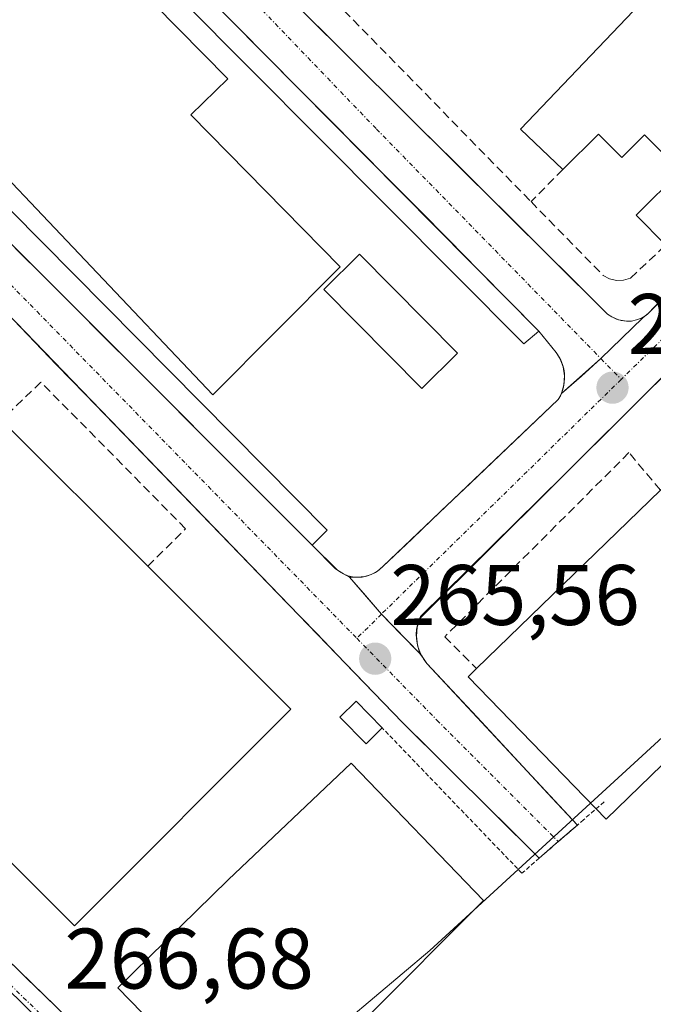
# Model space of a CAD drawing. Units: metres. Extents: x 622501 to 625993, y 4648531 to 4650904.
# Drawn here: x 622685 to 622759, y 4650535 to 4650650 of the extents above; entities that cross this region are included whole.
import ezdxf
from ezdxf.enums import TextEntityAlignment as Align

# ---------------------------------------------------------------- set-up
doc = ezdxf.new("R2010")
doc.units = ezdxf.units.M
doc.header["$MEASUREMENT"] = 0
for name, pattern in [('TRAZO_Y_PUNTO', [1, 0.5, -0.25, 0, -0.25]), ('TRAZOS', [0.75, 0.5, -0.25]), ('TRAZOSX2', [1.5, 1, -0.5])]:
    doc.linetypes.add(name, pattern=pattern)
for name, color, linetype, lineweight in [('Carátula', 7, 'Continuous', 5), ('Cultivos herbáceos CxS', 92, 'Continuous', 0), ('Edificación industrial', 135, 'Continuous', 13), ('Edificación industrial Cxs', 135, 'Continuous', 13), ('Edificación ligera', 1, 'Continuous', 0), ('Edificación ligera Cxs', 1, 'Continuous', 0), ('Elemento construido', 1, 'Continuous', 0), ('Explanada Cxs', 19, 'Continuous', 0), ('Muro lineal', 1, 'TRAZOSX2', 13), ('Núcleo urbano CxS', 19, 'Continuous', 0), ('Pista', 135, 'Continuous', 13), ('Pista Cxs', 135, 'Continuous', 0), ('Pista eje', 135, 'TRAZO_Y_PUNTO', 0), ('Punto de cota en terreno', 7, 'Continuous', 0), ('Rótulo de punto de cota en terreno', 19, 'Continuous', 0), ('Valla', 19, 'TRAZOS', 0)]:
    doc.layers.add(name, color=color, linetype=linetype, lineweight=lineweight)
doc.styles.add('Arial', font='txt', dxfattribs={"height": 0.2})

# ---------------------------------------------------------------- blocks, each defined once
blk = doc.blocks.new('*U152')
at = {"layer": 'Cultivos herbáceos CxS', "color": 92, "linetype": 'Continuous', "lineweight": 0}
blk.add_polyline3d([(622512.13, 4650217.44, 267.22), (622506.95, 4650516.91, 267.01), (622552.61, 4650562.83, 266.92), (622560.99, 4650555.53, 266.82), (622574.5, 4650543.76, 266.71), (622589.19, 4650529.37, 266.92), (622617.34, 4650536.25, 266.91), (622640.79, 4650541.88, 266.88), (622659.84, 4650558.25, 267.02), (622661.04, 4650559.28, 267.01), (622704.08, 4650516.71, 266.42), (622825.59, 4650397.75, 265.69), (622875.19, 4650347.86, 265.7)], dxfattribs=at)
blk = doc.blocks.new('5PATER')
at = {"layer": 'Carátula', "linetype": 'Continuous', "lineweight": 5}
h = blk.add_hatch(color=250, dxfattribs=at)
edge = h.paths.add_edge_path()
edge.add_ellipse((0, 0.01), major_axis=(-1.33, -1.34), ratio=0.999422, start_angle=0, end_angle=360)
blk = doc.blocks.new('*U189')
at = {"layer": 'Explanada Cxs', "color": 19, "linetype": 'Continuous', "lineweight": 0}
for points in [[(622819.3501, 4650494.2601, 265.1403), (622774.9901, 4650456.5301, 265.3274), (622729.7001, 4650502.9501, 265.2661), (622777.4301, 4650543.5501, 265.1835), (622819.3501, 4650494.2601, 265.1403)], [(622784.7801, 4650476.2401, 265.2381), (622777.2301, 4650484.6001, 265.2391), (622771.2101, 4650479.1701, 265.2545), (622778.7601, 4650470.8101, 265.2679), (622784.7801, 4650476.2401, 265.2381)]]:
    blk.add_polyline3d(points, close=True, dxfattribs=at)

msp = doc.modelspace()

# ---------------------------------------------------------------- linework, layer by layer
at = {"layer": 'Cultivos herbáceos CxS', "color": 92, "linetype": 'Continuous', "lineweight": 0}
msp.add_polyline3d([(622661.04, 4650559.28, 267.01), (622704.08, 4650516.71, 266.42)], dxfattribs=at)
at = {"layer": 'Edificación industrial', "color": 135, "linetype": 'Continuous', "lineweight": 13}
for points in [[(622650.71, 4650636.21, 266.06), (622667.15, 4650619.44, 265.98), (622683.11, 4650603.17, 266.19), (622700.21, 4650586.1, 266.12), (622716.92, 4650569.42, 265.85), (622691.65, 4650544.12, 266.62), (622675.32, 4650560.43, 267), (622656.94, 4650577.07, 267.12), (622652.74, 4650581.28, 267.06), (622648.44, 4650585.62, 267), (622640.82, 4650593.28, 266.82), (622654.07, 4650606.44, 266.59), (622629.34, 4650631.34, 266.34), (622614.78, 4650616.89, 266.61), (622589.29, 4650642.55, 265.84), (622603.85, 4650657.01, 265.55), (622617.63, 4650670.21, 265.76), (622642.59, 4650644.51, 266.15), (622650.71, 4650636.21, 266.06)], [(622677.39, 4650667.12, 265.96), (622687.94, 4650656.4, 266.12), (622692.22, 4650660.61, 265.96), (622709.55, 4650643.01, 265.82), (622705.26, 4650638.78, 265.96), (622722.69, 4650621.07, 265.87), (622707.82, 4650606.12, 265.74), (622663.03, 4650653.33, 265.91), (622677.39, 4650667.12, 265.96)], [(622766.01, 4650660.48, 265.73), (622771.58, 4650655.15, 265.76), (622774.35, 4650657.92, 265.61), (622784.76, 4650647.44, 265.38), (622760.74, 4650623.6, 265.45), (622757.28, 4650627.1, 265.55), (622762.45, 4650632.21, 265.55), (622758.23, 4650636.45, 265.64), (622755.57, 4650633.81, 265.58), (622752.85, 4650636.55, 265.67), (622748.71, 4650632.42, 265.62), (622743.76, 4650637.14, 265.7), (622766.01, 4650660.48, 265.73)], [(622808.64, 4650612.01, 265.52), (622786.62, 4650590.62, 265.57), (622776.15, 4650580.46, 265.54), (622777.22, 4650579.35, 265.42), (622753.77, 4650556.58, 265.42), (622737.64, 4650573.19, 265.7), (622738.62, 4650574.15, 265.71), (622760.09, 4650595, 265.59), (622798.62, 4650632.41, 265.42), (622810.98, 4650614.29, 265.5), (622808.64, 4650612.01, 265.52)], [(622736.39, 4650610.98, 265.76), (622732.21, 4650606.84, 265.8), (622720.78, 4650618.39, 265.9), (622724.96, 4650622.53, 265.82), (622736.39, 4650610.98, 265.76)], [(622725.53, 4650533.16, 265.37), (622712.35, 4650520.87, 265.58), (622696.71, 4650536.9, 266.57), (622709.62, 4650549.48, 266.2), (622723.98, 4650563.12, 265.84), (622739.42, 4650547.09, 265.6), (622725.53, 4650533.16, 265.37)]]:
    msp.add_polyline3d(points, dxfattribs=at)
at = {"layer": 'Edificación industrial Cxs', "color": 135, "linetype": 'Continuous', "lineweight": 13}
for points in [[(622650.71, 4650636.21, 266.06), (622667.15, 4650619.44, 265.98), (622683.11, 4650603.17, 266.19), (622700.21, 4650586.1, 266.12), (622716.92, 4650569.42, 265.85), (622691.65, 4650544.12, 266.62), (622675.32, 4650560.43, 267), (622656.94, 4650577.07, 267.12), (622652.74, 4650581.28, 267.06), (622648.44, 4650585.62, 267), (622640.82, 4650593.28, 266.82), (622654.07, 4650606.44, 266.59), (622629.34, 4650631.34, 266.34), (622614.78, 4650616.89, 266.61), (622589.29, 4650642.55, 265.84), (622603.85, 4650657.01, 265.55), (622617.63, 4650670.21, 265.76), (622642.59, 4650644.51, 266.15), (622650.71, 4650636.21, 266.06)], [(622677.39, 4650667.12, 265.96), (622687.94, 4650656.4, 266.12), (622692.22, 4650660.61, 265.96), (622709.55, 4650643.01, 265.82), (622705.26, 4650638.78, 265.96), (622722.69, 4650621.07, 265.87), (622707.82, 4650606.12, 265.74), (622663.03, 4650653.33, 265.91), (622677.39, 4650667.12, 265.96)], [(622766.01, 4650660.48, 265.73), (622771.58, 4650655.15, 265.76), (622774.35, 4650657.92, 265.61), (622784.76, 4650647.44, 265.38), (622760.74, 4650623.6, 265.45), (622757.28, 4650627.1, 265.55), (622762.45, 4650632.21, 265.55), (622758.23, 4650636.45, 265.64), (622755.57, 4650633.81, 265.58), (622752.85, 4650636.55, 265.67), (622748.71, 4650632.42, 265.62), (622743.76, 4650637.14, 265.7), (622766.01, 4650660.48, 265.73)], [(622808.64, 4650612.01, 265.52), (622786.62, 4650590.62, 265.57), (622776.15, 4650580.46, 265.54), (622777.22, 4650579.35, 265.42), (622753.77, 4650556.58, 265.42), (622737.64, 4650573.19, 265.7), (622738.62, 4650574.15, 265.71), (622760.09, 4650595, 265.59), (622798.62, 4650632.41, 265.42), (622810.98, 4650614.29, 265.5), (622808.64, 4650612.01, 265.52)], [(622736.39, 4650610.98, 265.76), (622732.21, 4650606.84, 265.8), (622720.78, 4650618.39, 265.9), (622724.96, 4650622.53, 265.82), (622736.39, 4650610.98, 265.76)], [(622725.53, 4650533.16, 265.37), (622712.35, 4650520.87, 265.58), (622696.71, 4650536.9, 266.57), (622709.62, 4650549.48, 266.2), (622723.98, 4650563.12, 265.84), (622739.42, 4650547.09, 265.6), (622725.53, 4650533.16, 265.37)]]:
    msp.add_polyline3d(points, close=True, dxfattribs=at)
at = {"layer": 'Edificación ligera', "color": 1, "linetype": 'Continuous', "lineweight": 0}
msp.add_polyline3d([(622727.6, 4650567.23, 265.74), (622725.71, 4650565.38, 265.8), (622722.65, 4650568.49, 265.77), (622724.55, 4650570.35, 265.7), (622727.6, 4650567.23, 265.74)], dxfattribs=at)
at = {"layer": 'Edificación ligera Cxs', "color": 1, "linetype": 'Continuous', "lineweight": 0}
msp.add_polyline3d([(622727.6, 4650567.23, 265.74), (622725.71, 4650565.38, 265.8), (622722.65, 4650568.49, 265.77), (622724.55, 4650570.35, 265.7), (622727.6, 4650567.23, 265.74)], close=True, dxfattribs=at)
at = {"layer": 'Elemento construido', "color": 1, "linetype": 'Continuous', "lineweight": 0}
for points in [[(622756.12, 4650614.7, 265.4), (622756.72, 4650614.73, 265.4), (622757.31, 4650614.85, 265.4), (622757.87, 4650615.07, 265.41), (622758.38, 4650615.37, 265.41), (622758.84, 4650615.76, 265.41), (622759.24, 4650616.21, 265.4), (622788.48, 4650645.44, 265.29), (622788.69, 4650645.73, 265.29), (622788.89, 4650646.04, 265.3), (622789.06, 4650646.36, 265.3), (622789.21, 4650646.69, 265.3), (622789.33, 4650647.04, 265.3), (622789.42, 4650647.39, 265.31), (622789.49, 4650647.74, 265.31), (622789.52, 4650648.1, 265.31), (622789.54, 4650648.47, 265.32), (622789.52, 4650648.83, 265.32), (622789.48, 4650649.19, 265.32), (622773.49, 4650673.68, 265.43)], [(622724.69, 4650584.81, 265.54), (622725.24, 4650584.84, 265.54), (622725.78, 4650584.94, 265.54), (622726.31, 4650585.12, 265.55), (622726.8, 4650585.37, 265.55), (622727.25, 4650585.68, 265.55), (622727.66, 4650586.06, 265.55), (622748.15, 4650605.55, 265.45), (622748.41, 4650606.01, 265.45), (622748.62, 4650606.51, 265.46), (622748.77, 4650607.02, 265.46), (622748.87, 4650607.54, 265.47), (622748.9, 4650608.07, 265.47), (622748.88, 4650608.6, 265.48), (622748.8, 4650609.13, 265.47), (622748.66, 4650609.64, 265.47), (622748.46, 4650610.14, 265.46), (622748.21, 4650610.61, 265.46), (622747.9, 4650611.05, 265.45), (622745.91, 4650613.55, 265.44), (622744.16, 4650612.05, 265.52), (622688.19, 4650668.28, 265.91)], [(622718.26, 4650650.95, 265.64), (622753.49, 4650615.96, 265.42), (622753.92, 4650615.54, 265.41), (622754.41, 4650615.2, 265.41), (622754.95, 4650614.94, 265.41), (622755.53, 4650614.78, 265.41), (622756.12, 4650614.7, 265.4)], [(622665.69, 4650646.29, 265.85), (622721.16, 4650590.31, 265.65), (622719.41, 4650588.56, 265.57), (622722.16, 4650585.81, 265.56), (622722.6, 4650585.47, 265.55), (622723.08, 4650585.2, 265.55), (622723.6, 4650584.99, 265.54), (622724.13, 4650584.86, 265.54), (622724.69, 4650584.81, 265.54)], [(622750.4, 4650555.88, 265.53), (622732.83, 4650574.76, 265.58), (622732.5, 4650575.18, 265.57), (622732.21, 4650575.63, 265.56), (622731.98, 4650576.11, 265.55), (622731.8, 4650576.61, 265.54), (622731.67, 4650577.13, 265.53), (622731.6, 4650577.66, 265.53), (622731.58, 4650578.19, 265.52), (622731.62, 4650578.73, 265.52), (622731.72, 4650579.25, 265.52), (622731.87, 4650579.76, 265.52), (622732.08, 4650580.25, 265.52), (622748.83, 4650596.75, 265.5), (622791.31, 4650638.97, 265.33)]]:
    msp.add_polyline3d(points, dxfattribs=at)
at = {"layer": 'Muro lineal', "color": 1, "linetype": 'TRAZOSX2', "lineweight": 13}
for points in [[(622713.71, 4650660.6, 265.81), (622744.98, 4650628.67, 265.61)], [(622748.71, 4650632.42, 265.62), (622744.98, 4650628.67, 265.61)], [(622744.98, 4650628.67, 265.61), (622753.42, 4650620.05, 265.48), (622754.15, 4650619.66, 265.48), (622754.98, 4650619.46, 265.49), (622755.8, 4650619.51, 265.51), (622756.6, 4650619.74, 265.52), (622760.74, 4650623.6, 265.45)], [(622700.21, 4650586.1, 266.12), (622704.64, 4650590.48, 265.76), (622687.73, 4650607.59, 265.77), (622683.11, 4650603.17, 266.19)], [(622760.09, 4650595, 265.59), (622756.42, 4650599.36, 265.6), (622734.92, 4650577.87, 265.62), (622738.62, 4650574.15, 265.71)]]:
    msp.add_polyline3d(points, dxfattribs=at)
at = {"layer": 'Núcleo urbano CxS', "color": 19, "linetype": 'Continuous', "lineweight": 0}
for points in [[(622704.08, 4650516.71, 266.42), (622661.04, 4650559.28, 267.01), (622599.96, 4650618.14, 266.76), (622583.77, 4650633.74, 266.63), (622581.24, 4650636.17, 266.58), (622713.5, 4650772.22, 265.95), (622713.92, 4650771.66, 265.93), (622719.67, 4650763.81, 265.9), (622740.28, 4650735.73, 265.76), (622753.28, 4650718.01, 265.67), (622796.87, 4650649.61, 265.3), (622816.98, 4650618.04, 265.44), (622733.17, 4650541.23, 265.33), (622704.08, 4650516.71, 266.42)], [(622825.59, 4650397.75, 265.69), (622704.08, 4650516.71, 266.42), (622733.17, 4650541.23, 265.33), (622816.98, 4650618.04, 265.44), (622830.61, 4650596.74, 265.36), (622862.6, 4650561.23, 265.09), (622900.94, 4650509.35, 265.29), (622920.46, 4650488.79, 264.99), (622825.59, 4650397.75, 265.69)]]:
    msp.add_polyline3d(points, close=True, dxfattribs=at)
for points in [[(622816.98, 4650618.04, 265.44), (622733.17, 4650541.23, 265.33), (622704.08, 4650516.71, 266.42)], [(622816.98, 4650618.04, 265.44), (622733.17, 4650541.23, 265.33), (622704.08, 4650516.71, 266.42)], [(622661.04, 4650559.28, 267.01), (622704.08, 4650516.71, 266.42)]]:
    msp.add_polyline3d(points, dxfattribs=at)
at = {"layer": 'Pista', "color": 135, "linetype": 'Continuous', "lineweight": 13}
for points in [[(622748.17, 4650553.96), (622745.95, 4650552.03), (622729.97, 4650567.87), (622669.37, 4650630.51), (622665.92, 4650634.07), (622623.46, 4650676.36), (622626.1, 4650678.84)], [(622745.91, 4650613.55), (622689.69, 4650670.28)], [(622718.26, 4650650.95), (622721.78, 4650647.45), (622725.31, 4650643.95), (622728.83, 4650640.45), (622732.35, 4650636.95), (622735.88, 4650633.46), (622739.4, 4650629.96), (622742.92, 4650626.46), (622746.44, 4650622.96), (622749.97, 4650619.46), (622753.49, 4650615.96), (622753.92, 4650615.54), (622754.41, 4650615.2)], [(622758.61, 4650615.57), (622759.14, 4650616.07), (622788.59, 4650645.59), (622788.98, 4650646.2), (622789.27, 4650646.87), (622789.46, 4650647.57), (622789.6, 4650648.47)], [(622663.94, 4650644.04), (622719.41, 4650588.56), (622722.37, 4650585.64)], [(622576.91, 4650641.31), (622581.41, 4650637), (622598.63, 4650620.33), (622627.88, 4650592.7), (622644.16, 4650577.39), (622648.26, 4650573.53), (622670.4, 4650553.23), (622695.5, 4650528.83), (622742.42, 4650482.01), (622781.3, 4650442.94), (622849.87, 4650374.54), (622878.84, 4650344.43), (622921.78, 4650304.27), (622924.26, 4650302.46), (622927.86, 4650300.69), (622932.05, 4650299.4), (622938.67, 4650298.78), (622941.21, 4650298.8), (622945.21, 4650299.8)], [(622795.39, 4650639.43), (622794.81, 4650639.61), (622794.21, 4650639.71), (622793.6, 4650639.73), (622792.99, 4650639.66), (622792.4, 4650639.51), (622791.84, 4650639.28), (622791.31, 4650638.97), (622787.77, 4650635.45), (622784.23, 4650631.93), (622780.69, 4650628.42), (622777.15, 4650624.9), (622773.61, 4650621.38), (622770.07, 4650617.86), (622766.53, 4650614.34), (622762.99, 4650610.82), (622759.45, 4650607.31), (622755.91, 4650603.79), (622752.37, 4650600.27), (622748.83, 4650596.75)], [(622754.41, 4650615.2), (622755.19, 4650614.87), (622756.12, 4650614.7)], [(622757.31, 4650614.85), (622758.06, 4650615.1)], [(622758.06, 4650615.1), (622758.37, 4650615.37)], [(622758.37, 4650615.37), (622758.38, 4650615.37), (622758.61, 4650615.57)], [(622756.12, 4650614.7), (622756.72, 4650614.73), (622757.31, 4650614.85)], [(622747.9, 4650611.05), (622745.91, 4650613.55)], [(622748.56, 4650606.25), (622748.82, 4650607.28), (622748.89, 4650608.34), (622748.73, 4650609.39), (622748.34, 4650610.38), (622747.9, 4650611.05)], [(622748.15, 4650605.55), (622748.56, 4650606.25)], [(622727.66, 4650586.06), (622731.08, 4650589.31), (622734.49, 4650592.56), (622737.91, 4650595.81), (622741.32, 4650599.05), (622744.74, 4650602.3), (622748.15, 4650605.55)], [(622748.83, 4650596.75), (622731.98, 4650580.01), (622731.67, 4650578.99), (622731.59, 4650577.93), (622731.74, 4650576.87)], [(622722.37, 4650585.64), (622722.38, 4650585.64)], [(622722.38, 4650585.64), (622723.08, 4650585.2), (622723.76, 4650584.84)], [(622723.76, 4650584.84), (622724.69, 4650584.81), (622725.58, 4650584.9), (622726.31, 4650585.12), (622727.03, 4650585.53), (622727.66, 4650586.06)], [(622731.74, 4650576.87), (622731.8, 4650576.61)], [(622731.8, 4650576.61), (622731.98, 4650575.9)], [(622731.98, 4650575.9), (622732.41, 4650575.32), (622732.83, 4650574.76)], [(622732.83, 4650574.76), (622735.76, 4650571.61), (622738.69, 4650568.47), (622741.62, 4650565.32), (622744.54, 4650562.17), (622747.47, 4650559.03), (622750.4, 4650555.88), (622749.98, 4650555.52)], [(622749.98, 4650555.52), (622748.17, 4650553.96)]]:
    msp.add_lwpolyline(points, dxfattribs=at)
at = {"layer": 'Pista Cxs', "color": 135, "linetype": 'Continuous', "lineweight": 0}
for points in [[(622758.06, 4650615.1), (622753.15, 4650610.34), (622748.56, 4650606.25)], [(622758.06, 4650615.1), (622753.15, 4650610.34), (622748.56, 4650606.25)], [(622723.76, 4650584.84), (622727.51, 4650580.51), (622731.98, 4650575.9)], [(622723.76, 4650584.84), (622727.51, 4650580.51), (622731.98, 4650575.9)]]:
    msp.add_lwpolyline(points, dxfattribs=at)
for points in [[(622718.26, 4650650.95, 265.64), (622721.78, 4650647.45, 265.63), (622725.31, 4650643.95, 265.6), (622728.83, 4650640.45, 265.63), (622732.35, 4650636.95, 265.64), (622735.88, 4650633.46, 265.53), (622739.4, 4650629.96, 265.52), (622742.92, 4650626.46, 265.5), (622746.44, 4650622.96, 265.44), (622749.97, 4650619.46, 265.43), (622753.49, 4650615.96, 265.42), (622753.92, 4650615.54, 265.41), (622754.41, 4650615.2, 265.41), (622755.19, 4650614.87, 265.41), (622756.12, 4650614.7, 265.4), (622756.72, 4650614.73, 265.4), (622757.31, 4650614.85, 265.4), (622758.06, 4650615.1, 265.4), (622758.06, 4650615.1, 265.4), (622755.6, 4650612.72, 265.38), (622753.15, 4650610.34, 265.4), (622750.86, 4650608.3, 265.43), (622748.56, 4650606.25, 265.45), (622748.82, 4650607.28, 265.46), (622748.89, 4650608.34, 265.47), (622748.73, 4650609.39, 265.47), (622748.34, 4650610.38, 265.46), (622747.9, 4650611.05, 265.45), (622745.91, 4650613.55, 265.44), (622742.4, 4650617.1, 265.46), (622738.88, 4650620.64, 265.5), (622735.37, 4650624.19, 265.5), (622731.86, 4650627.73, 265.53), (622728.34, 4650631.28, 265.59), (622724.83, 4650634.82, 265.59), (622721.31, 4650638.37, 265.57), (622717.8, 4650641.92, 265.63), (622714.29, 4650645.46, 265.66), (622710.77, 4650649.01, 265.66), (622707.26, 4650652.55, 265.69)], [(622684.74, 4650623.24, 265.63), (622688.21, 4650619.77, 265.65), (622691.68, 4650616.3, 265.62), (622695.14, 4650612.83, 265.61), (622698.61, 4650609.37, 265.62), (622702.08, 4650605.9, 265.59), (622705.54, 4650602.43, 265.58), (622709.01, 4650598.96, 265.58), (622712.48, 4650595.5, 265.56), (622715.94, 4650592.03, 265.54), (622719.41, 4650588.56, 265.57), (622722.37, 4650585.64, 265.55), (622723.08, 4650585.2, 265.55), (622723.76, 4650584.84, 265.54), (622725.63, 4650582.67, 265.52), (622727.51, 4650580.51, 265.52), (622729.75, 4650578.2, 265.53), (622731.98, 4650575.9, 265.55), (622732.41, 4650575.32, 265.57), (622732.83, 4650574.76, 265.58), (622735.76, 4650571.61, 265.64), (622738.69, 4650568.47, 265.65), (622741.61, 4650565.32, 265.65), (622744.54, 4650562.17, 265.68), (622747.47, 4650559.03, 265.7), (622750.4, 4650555.88, 265.53), (622748.17, 4650553.96, 265.53), (622745.95, 4650552.03, 265.55), (622742.75, 4650555.2, 265.71), (622739.56, 4650558.37, 265.68), (622736.36, 4650561.53, 265.66), (622733.17, 4650564.7, 265.66), (622729.97, 4650567.87, 265.65), (622726.6, 4650571.35, 265.64), (622723.24, 4650574.83, 265.6), (622719.87, 4650578.31, 265.57), (622716.5, 4650581.79, 265.57), (622713.14, 4650585.27, 265.6), (622709.77, 4650588.75, 265.6), (622706.4, 4650592.23, 265.62), (622703.04, 4650595.71, 265.65), (622699.67, 4650599.19, 265.64), (622696.3, 4650602.67, 265.63), (622692.94, 4650606.15, 265.66), (622689.57, 4650609.63, 265.68), (622686.2, 4650613.11, 265.67), (622682.84, 4650616.59, 265.71)], [(622759.45, 4650607.31, 265.45), (622755.91, 4650603.79, 265.45), (622752.37, 4650600.27, 265.51), (622748.83, 4650596.75, 265.5), (622745.46, 4650593.4, 265.52), (622742.09, 4650590.05, 265.51), (622738.72, 4650586.7, 265.51), (622735.35, 4650583.35, 265.53), (622731.98, 4650580.01, 265.52), (622731.67, 4650578.99, 265.52), (622731.59, 4650577.93, 265.52), (622731.74, 4650576.87, 265.54), (622731.98, 4650575.9, 265.55), (622729.75, 4650578.2, 265.53), (622727.51, 4650580.51, 265.52), (622725.63, 4650582.67, 265.52), (622723.76, 4650584.84, 265.54), (622724.69, 4650584.81, 265.54), (622725.58, 4650584.9, 265.54), (622726.31, 4650585.12, 265.55), (622727.03, 4650585.53, 265.55), (622727.66, 4650586.06, 265.55), (622731.08, 4650589.31, 265.51), (622734.49, 4650592.56, 265.51), (622737.91, 4650595.81, 265.52), (622741.32, 4650599.05, 265.48), (622744.74, 4650602.3, 265.47), (622748.15, 4650605.55, 265.45), (622748.56, 4650606.25, 265.45), (622750.86, 4650608.3, 265.43), (622753.15, 4650610.34, 265.4), (622755.6, 4650612.72, 265.38), (622758.06, 4650615.1, 265.4), (622758.61, 4650615.57, 265.41), (622759.14, 4650616.07, 265.4), (622762.41, 4650619.35, 265.37)], [(622682.95, 4650541.03, 266.77), (622686.09, 4650537.98, 266.66), (622689.23, 4650534.93, 266.64)]]:
    msp.add_polyline3d(points, dxfattribs=at)
at = {"layer": 'Pista eje', "color": 135, "linetype": 'TRAZO_Y_PUNTO', "lineweight": 0}
for points in [[(622686.89, 4650678.78), (622726.93, 4650637.14), (622753.15, 4650610.34)], [(622653.13, 4650650.96), (622678.01, 4650625.29), (622724.64, 4650577.69)], [(622792.68, 4650644.5), (622764.4, 4650616.61), (622755.52, 4650607.92)], [(622753.15, 4650610.34), (622755.52, 4650607.92)], [(622755.52, 4650607.92), (622727.51, 4650580.51)], [(622727.51, 4650580.51), (622724.64, 4650577.69)], [(622724.64, 4650577.69), (622733.99, 4650568.14), (622748.17, 4650553.96)], [(622662.48, 4650558.02), (622669.15, 4650551.91), (622675.42, 4650545.74), (622687.97, 4650533.54), (622701.54, 4650520.19), (622709.7, 4650512.04), (622715.24, 4650506.59), (622730.54, 4650491.33), (622738.63, 4650483.23), (622743.01, 4650478.84), (622747.6, 4650474.22), (622755.22, 4650466.55), (622770.07, 4650451.64), (622776.48, 4650445.19), (622795.54, 4650426.33), (622814, 4650407.91), (622824.03, 4650397.99), (622839.85, 4650382.21), (622843.91, 4650378.04), (622855.99, 4650365.63), (622870.47, 4650350.57), (622877.17, 4650342.93), (622900.57, 4650320.74)]]:
    msp.add_lwpolyline(points, dxfattribs=at)
at = {"layer": 'Valla', "color": 19, "linetype": 'TRAZOS', "lineweight": 0}
msp.add_polyline3d([(622753.52, 4650558.59, 265.58), (622751.12, 4650556.51, 265.57), (622748.53, 4650554.26, 265.52), (622745.94, 4650552.03, 265.55), (622743.92, 4650550.26, 265.53), (622727.6, 4650567.23, 265.74)], dxfattribs=at)

# ---------------------------------------------------------------- block references
at = {"layer": 'Cultivos herbáceos CxS', "color": 92, "linetype": 'Continuous', "lineweight": 0}
msp.add_blockref('*U152', (0, 0), dxfattribs=at)
at = {"layer": 'Explanada Cxs', "color": 19, "linetype": 'Continuous', "lineweight": 0}
msp.add_blockref('*U189', (0, 0), dxfattribs=at)
at = {"layer": 'Punto de cota en terreno', "linetype": 'Continuous', "lineweight": 0}
for p in [(622754.5, 4650606.94, 265.47), (622726.78, 4650575.3, 265.56)]:
    msp.add_blockref('5PATER', p, dxfattribs=at)

# ---------------------------------------------------------------- texts
at = {"layer": 'Rótulo de punto de cota en terreno', "color": 19, "linetype": 'Continuous', "lineweight": 0, "style": 'Arial'}
for s, p in [('265,47', (622756.26, 4650608.7)), ('265,56', (622728.54, 4650577.06)), ('266,68', (622690.47, 4650534.61))]:
    msp.add_text(s, height=7, dxfattribs=at).set_placement(p, align=Align.BOTTOM_LEFT)

doc.saveas('drawing.dxf')
